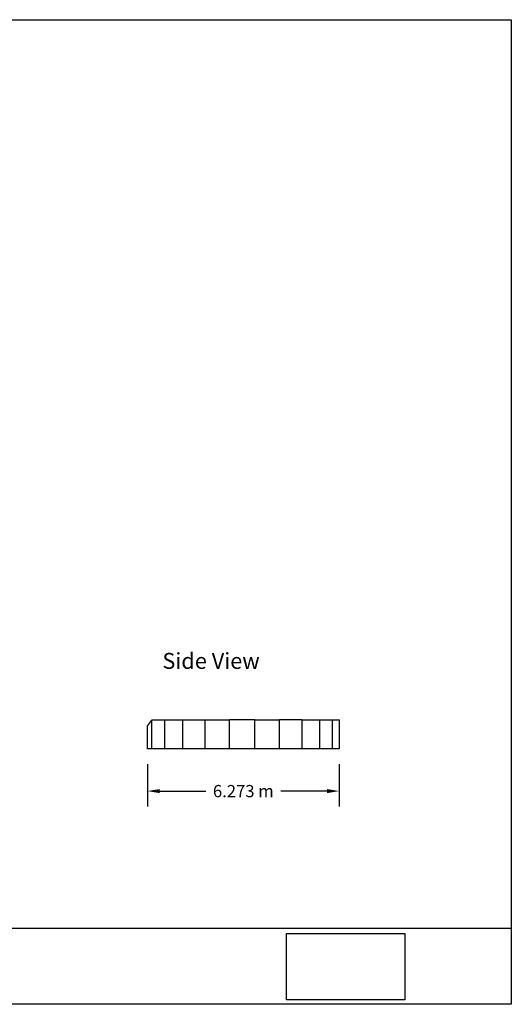
# Model space of a CAD drawing. Units: metres. Extents: x 85.1 to 130.6, y -212.1 to -179.9.
# Drawn here: x 114.5 to 130.6, y -212.1 to -179.9 of the extents above; entities that cross this region are included whole.
import ezdxf

# ---------------------------------------------------------------- set-up
doc = ezdxf.new("R2010")
doc.units = ezdxf.units.M
doc.header["$LTSCALE"] = 10
doc.layers.get('0').update_dxf_attribs({"true_color": 0x000000})
for name, color, linetype, true_color in [('Curve', 7, 'Continuous', 0x000000), ('Quote', 254, 'Continuous', 0xbebebe), ('Testo', 7, 'Continuous', 0x000000)]:
    doc.layers.add(name, color=color, linetype=linetype, true_color=true_color)
doc.styles.add('STANDARD_ACAD', font='arial.ttf')
doc.dimstyles.new('STANDARD_ACAD', dxfattribs={"dimtxt": 0.18, "dimasz": 0.18, "dimexe": 0.18, "dimexo": 0.0625, "dimgap": 0.09, "dimtad": 0, "dimtih": 1, "dimtoh": 1, "dimdec": 4, "dimzin": 0, "dimdsep": 46, "dimtxsty": 'Standard', "dimcen": 0.09, "dimadec": 0, "dimazin": 0, "dimtfac": 1, "dimtdec": 4, "dimtofl": 0, "dimtmove": 0, "dimatfit": 3, "dimfxl": 1, "dimtolj": 1, "dimtzin": 0, "dimarcsym": 0})
picture_1 = doc.add_image_def('image1.png', size_in_pixel=(5283, 2956))

# ---------------------------------------------------------------- blocks, each defined once
blk = doc.blocks.new('*D4')
at = {"color": 0, "lineweight": -2}
for p, q in [((118.726, -204.244), (118.726, -205.63)), ((124.999, -204.244), (124.999, -205.63)), ((119.126, -205.13), (120.632, -205.13)), ((124.599, -205.13), (123.093, -205.13))]:
    blk.add_line(p, q, dxfattribs=at)
at = {"color": 0}
for points in [[(119.126, -205.063), (119.126, -205.197), (118.726, -205.13)], [(124.599, -205.197), (124.599, -205.063), (124.999, -205.13)]]:
    blk.add_solid(points, dxfattribs=at)
at = {"layer": 'Defpoints', "color": 0}
for p in [(118.726, -203.744), (124.999, -203.744), (124.999, -205.13)]:
    blk.add_point(p, dxfattribs=at)
at = {"color": 0, "insert": (121.862, -205.13), "char_height": 0.4, "attachment_point": 5, "style": 'STANDARD_ACAD'}
blk.add_mtext('\\A1;6.273 m', dxfattribs=at)

msp = doc.modelspace()

# ---------------------------------------------------------------- linework, layer by layer
msp.add_lwpolyline([(85.0514, -179.8729), (130.6408, -179.8729), (130.6408, -212.1112), (85.0514, -212.1112)], close=True)
at = {"layer": 'Curve', "color": 251, "lineweight": -3, "true_color": 0x696969}
for points in [[(118.7259, -202.9942), (118.7977, -202.8942), (118.8695, -202.7942)], [(118.7259, -203.7442), (118.7259, -203.3692), (118.7259, -202.9942)], [(118.8695, -202.7942), (119.0783, -202.7942), (119.2872, -202.7942)], [(118.8695, -203.7442), (118.8695, -203.2692), (118.8695, -202.7942)], [(119.2872, -202.7942), (119.5825, -202.7942), (119.8778, -202.7942)], [(119.2872, -203.7442), (119.2872, -203.2692), (119.2872, -202.7942)], [(119.8778, -203.7442), (119.8778, -203.2692), (119.8778, -202.7942)], [(119.8778, -202.7942), (120.2396, -202.7942), (120.6013, -202.7942)], [(120.6013, -202.7942), (121.0047, -202.7942), (121.4082, -202.7942)], [(120.6013, -202.7942), (120.6013, -203.2692), (120.6013, -203.7442)], [(122.2436, -202.7942), (121.8259, -202.7942), (121.4082, -202.7942)], [(121.4082, -203.7442), (121.4082, -203.2692), (121.4082, -202.7942)], [(122.2436, -202.7942), (122.647, -202.7942), (123.0505, -202.7942)], [(122.2436, -203.7442), (122.2436, -203.2692), (122.2436, -202.7942)], [(123.7739, -202.7942), (123.4122, -202.7942), (123.0505, -202.7942)], [(123.0505, -203.7442), (123.0505, -203.2692), (123.0505, -202.7942)], [(123.7739, -202.7942), (123.7739, -203.2692), (123.7739, -203.7442)], [(123.7739, -202.7942), (124.0693, -202.7942), (124.3646, -202.7942)], [(124.3646, -202.7942), (124.5735, -202.7942), (124.7823, -202.7942)], [(124.3646, -203.7442), (124.3646, -203.2692), (124.3646, -202.7942)], [(124.7823, -203.7442), (124.7823, -203.2692), (124.7823, -202.7942)], [(124.7823, -202.7942), (124.8904, -202.7942), (124.9985, -202.7942)], [(124.9985, -202.7942), (124.9985, -203.2692), (124.9985, -203.7442)], [(118.8695, -203.7442), (118.7977, -203.7442), (118.7259, -203.7442)], [(119.2872, -203.7442), (119.0783, -203.7442), (118.8695, -203.7442)], [(119.8778, -203.7442), (119.5825, -203.7442), (119.2872, -203.7442)], [(120.6013, -203.7442), (120.2396, -203.7442), (119.8778, -203.7442)], [(121.4082, -203.7442), (121.0047, -203.7442), (120.6013, -203.7442)], [(122.2436, -203.7442), (121.8259, -203.7442), (121.4082, -203.7442)], [(123.0505, -203.7442), (122.647, -203.7442), (122.2436, -203.7442)], [(123.7739, -203.7442), (123.4122, -203.7442), (123.0505, -203.7442)], [(124.3646, -203.7442), (124.0693, -203.7442), (123.7739, -203.7442)], [(124.7823, -203.7442), (124.5735, -203.7442), (124.3646, -203.7442)], [(124.9985, -203.7442), (124.8904, -203.7442), (124.7823, -203.7442)]]:
    msp.add_open_spline(points, degree=2, dxfattribs=at)
at = {"layer": 'Quote'}
msp.add_lwpolyline([(85.0514, -209.6199), (130.6408, -209.6199)], dxfattribs=at)

# ---------------------------------------------------------------- texts
at = {"layer": 'Testo', "insert": (120.8047, -200.867), "char_height": 0.5224, "width": 7.841678, "attachment_point": 5, "style": 'STANDARD_ACAD'}
msp.add_mtext('{\\fCentury Gothic;Side View}', dxfattribs=at)

# ---------------------------------------------------------------- dimensions: what is measured, and where the dimension line sits
dim = msp.add_linear_dim(base=(124.9985, -205.1301), p1=(118.7259, -203.7442), p2=(124.9985, -203.7442), text='<> m', dimstyle='STANDARD_ACAD', override={"dimscale": 1, "dimtxt": 0.4, "dimasz": 0.4, "dimexe": 0.5, "dimexo": 0.5, "dimgap": 0.25, "dimtih": 0, "dimdec": 3, "dimlfac": 1, "dimzin": 1, "dimtxsty": 'STANDARD_ACAD', "dimcen": 0.5, "dimadec": 2, "dimtzin": 1})
dim.commit()
dim.dimension.update_dxf_attribs({"geometry": '*D4', "text_midpoint": (121.8622, -205.1301)})

# ---------------------------------------------------------------- referenced raster images: frames only (the image files are external)
image = msp.add_image(picture_1, insert=(123.2814, -211.9597), size_in_units=(3.8664, 2.1634))
image.dxf.flags = 7

doc.saveas('drawing.dxf')
